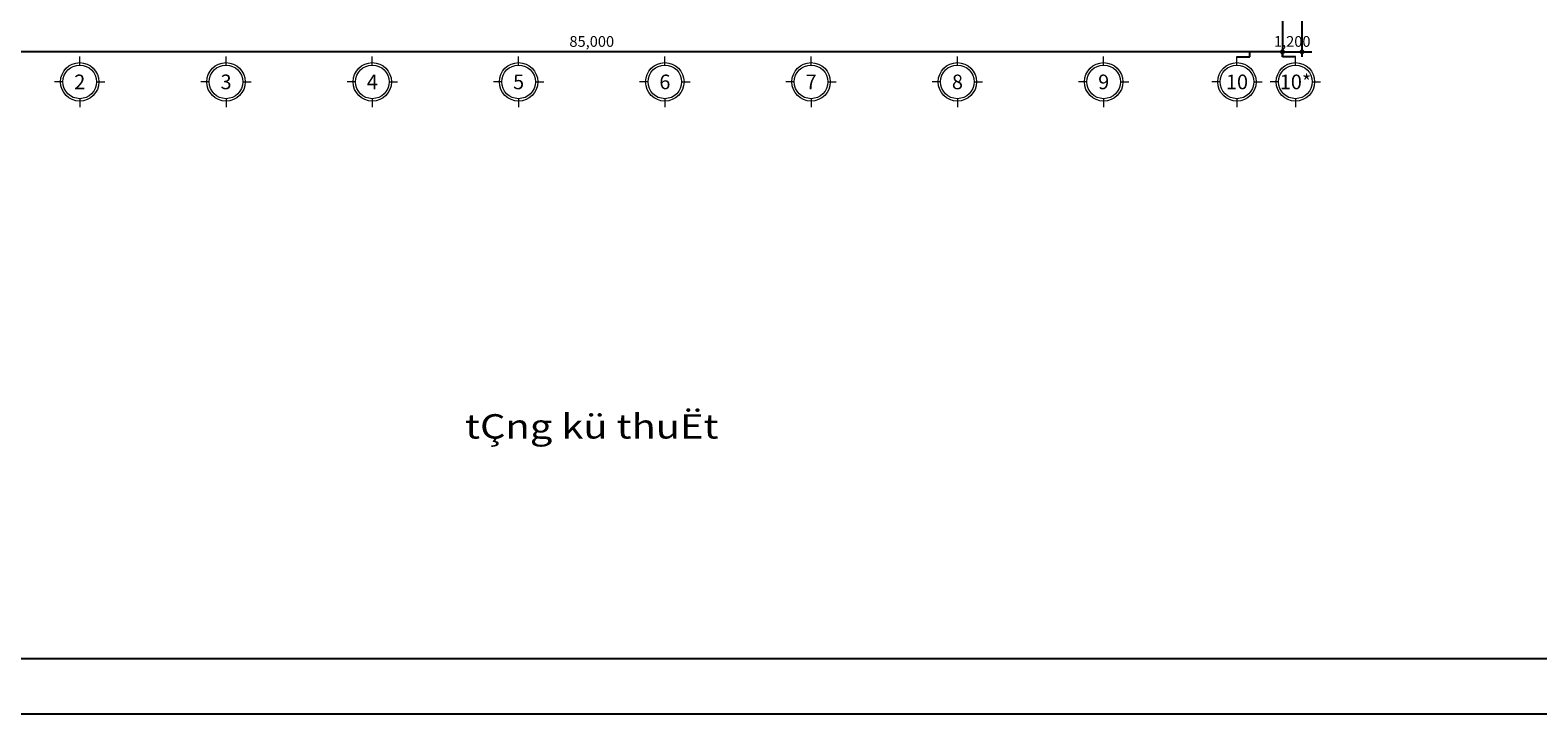
# Model space of a CAD drawing. Units: inches. Extents: x 14217451 to 17477856, y -11968398 to -11216038.
# Drawn here: x 15766727 to 15859493, y -11968398 to -11926339 of the extents above; entities that cross this region are included whole.
import ezdxf
from ezdxf.enums import TextEntityAlignment as Align

# ---------------------------------------------------------------- set-up
doc = ezdxf.new("R2010")
doc.units = ezdxf.units.IN
doc.header["$LTSCALE"] = 1000
doc.header["$MEASUREMENT"] = 0
doc.header["$PDMODE"] = 3
doc.header["$PDSIZE"] = -10
doc.layers.get('0').update_dxf_attribs({"linetype": 'CONTINUOUS'})
doc.layers.get('Defpoints').update_dxf_attribs({"linetype": 'CONTINUOUS'})
doc.layers.add('0 @ 96', color=7, linetype='CONTINUOUS')
doc.layers.add('TEXT', color=7, linetype='CONTINUOUS')
doc.layers.add('DIM', color=157, linetype='CONTINUOUS', lineweight=13)
doc.styles.add('TEXT', font='VHARIALN.ttf')
doc.styles.add('VnAvantH', font='VHAVAN.ttf')
doc.styles.add('풍선', font='VHARIALN.ttf')
doc.dimstyles.new('1-300', dxfattribs={"dimscale": 300, "dimtxt": 2.2, "dimasz": 1, "dimexe": 1, "dimexo": 0.6, "dimgap": 0.8, "dimtad": 1, "dimdec": 0, "dimrnd": 1, "dimdsep": 46, "dimlunit": 6, "dimtxsty": 'TEXT', "dimblk": 'DOT', "dimcen": 10, "dimclrd": 157, "dimclre": 157, "dimclrt": 7, "dimadec": 6, "dimazin": 0, "dimtfac": 1, "dimtdec": 0, "dimtix": 1, "dimtmove": 2, "dimatfit": 1, "dimfxl": 1, "dimtolj": 1, "dimtzin": 0, "dimarcsym": 0})

# ---------------------------------------------------------------- blocks, each defined once
blk = doc.blocks.new('khungten')
at = {"const_width": 0.901}
blk.add_lwpolyline([(1231.67, 24.01), (1231.67, 867.36), (38.73, 867.36), (38.73, 24.01), (1231.67, 24.01)], dxfattribs=at)
at = {"layer": 'Defpoints'}
blk.add_lwpolyline([(-10, 0), (1245.68, 0), (1245.68, 892.43), (-10, 892.43)], close=True, dxfattribs=at)
blk = doc.blocks.new('_Dot')
at = {"color": 0, "linetype": 'ByBlock', "lineweight": -2}
blk.add_line((-0.5, 0), (-1, 0), dxfattribs=at)
at = {"color": 0, "linetype": 'ByBlock', "const_width": 0.5}
blk.add_lwpolyline([(-0.25, 0, 1), (0.25, 0, 1)], format="xyb", close=True, dxfattribs=at)
blk = doc.blocks.new('*D327')
at = {"layer": 'Defpoints', "color": 0, "lineweight": -3}
for p in [(15758781, -11921708), (15843781, -11921708), (15758781, -11927670)]:
    blk.add_point(p, dxfattribs=at)
at = {"layer": 'DIM', "color": 157, "lineweight": -2}
for p, q in [((15758781, -11921888), (15758781, -11927970)), ((15843781, -11921888), (15843781, -11927970)), ((15843481, -11927670), (15759081, -11927670))]:
    blk.add_line(p, q, dxfattribs=at)
at = {"layer": 'DIM', "color": 157, "lineweight": -2, "xscale": 300, "yscale": 300, "zscale": 300, "rotation": 180}
blk.add_blockref('_Dot', (15758781, -11927670), dxfattribs=at)
at = {"layer": 'DIM', "color": 157, "lineweight": -2, "xscale": 300, "yscale": 300, "zscale": 300}
blk.add_blockref('_Dot', (15843781, -11927670), dxfattribs=at)
at = {"layer": 'DIM', "color": 7, "lineweight": -3, "insert": (15801281, -11927034), "char_height": 660, "attachment_point": 5, "style": 'TEXT'}
blk.add_mtext('\\A1;85,000', dxfattribs=at)
blk = doc.blocks.new('*D508')
at = {"layer": 'Defpoints', "color": 0, "lineweight": -3, "ltscale": 0.01}
for p in [(15843781, -11921708), (15844981, -11921708), (15844981, -11927670)]:
    blk.add_point(p, dxfattribs=at)
at = {"layer": 'DIM', "color": 157, "lineweight": -2, "ltscale": 0.01}
for p, q in [((15843781, -11921888), (15843781, -11927970)), ((15844981, -11921888), (15844981, -11927970)), ((15843481, -11927670), (15843181, -11927670)), ((15843781, -11927670), (15844981, -11927670)), ((15845281, -11927670), (15845581, -11927670))]:
    blk.add_line(p, q, dxfattribs=at)
at = {"layer": 'DIM', "color": 157, "lineweight": -2, "ltscale": 0.01, "xscale": 300, "yscale": 300, "zscale": 300}
blk.add_blockref('_Dot', (15843781, -11927670), dxfattribs=at)
at = {"layer": 'DIM', "color": 157, "lineweight": -2, "ltscale": 0.01, "xscale": 300, "yscale": 300, "zscale": 300, "rotation": 180}
blk.add_blockref('_Dot', (15844981, -11927670), dxfattribs=at)
at = {"layer": 'DIM', "color": 7, "lineweight": -3, "ltscale": 0.01, "insert": (15844381, -11927034), "char_height": 660, "attachment_point": 5, "style": 'TEXT'}
blk.add_mtext('\\A1;1,200', dxfattribs=at)
blk = doc.blocks.new('TRUC')
at = {"linetype": 'Continuous'}
blk.add_circle((96827, -19379), 140, dxfattribs=at)
at = {"layer": 'DIM', "color": 9, "ltscale": 6}
for p, q in [((96827, -19239), (96827, -19169)), ((96687, -19379), (96617, -19379)), ((96967, -19379), (97037, -19379)), ((96827, -19519), (96827, -19589))]:
    blk.add_line(p, q, dxfattribs=at)
blk.add_circle((96827, -19379), 160, dxfattribs=at)

msp = doc.modelspace()

# ---------------------------------------------------------------- linework, layer by layer
at = {"layer": 'DIM', "lineweight": -3}
for p, q in [((15841780.6, -11927970.2), (15841780.6, -11927670.2)), ((15843780.6, -11927970.2), (15843780.6, -11927670.2)), ((15840980.6, -11927970.2), (15841780.6, -11927970.2)), ((15844580.6, -11927970.2), (15843780.6, -11927970.2))]:
    msp.add_line(p, q, dxfattribs=at)

# ---------------------------------------------------------------- block references
at = {"layer": '0 @ 96', "lineweight": -3, "xscale": 141.1876445363741, "yscale": 141.1876445381786, "zscale": 141.1876445373676}
msp.add_blockref('khungten', (15708286.1, -11968398.1), dxfattribs=at)
at = {"layer": 'DIM', "lineweight": -3, "xscale": 7.388387698214501, "yscale": 7.388387698214501, "zscale": 7.388387699149231, "rotation": 270}
for p in [(15912956.8, -11214123.8), (15921956.8, -11214123.8), (15930956.8, -11214123.8), (15939956.8, -11214123.8), (15948956.8, -11214123.8), (15957956.8, -11214123.8), (15966956.8, -11214123.8), (15975956.8, -11214123.8), (15984156.8, -11214123.8), (15987756.8, -11214123.8)]:
    msp.add_blockref('TRUC', p, dxfattribs=at)

# ---------------------------------------------------------------- texts
at = {"layer": 'TEXT', "lineweight": -3, "style": '풍선', "width": 1.2}
msp.add_text('tÇng kü thuËt', height=1500, dxfattribs=at).set_placement((15801280.6, -11950908), align=Align.MIDDLE)
at = {"layer": 'TEXT', "lineweight": -3, "ltscale": 600, "style": 'VnAvantH'}
for tag, p in [('2', (15769780.6, -11929521.7)), ('3', (15778780.6, -11929521.7)), ('4', (15787780.6, -11929521.7)), ('5', (15796780.6, -11929521.7)), ('6', (15805780.6, -11929521.7)), ('7', (15814780.6, -11929521.7)), ('8', (15823780.6, -11929521.7)), ('9', (15832780.6, -11929521.7)), ('10', (15840980.6, -11929521.7)), ('10*', (15844580.6, -11929521.7))]:
    msp.add_attdef(tag, text='0', height=900, dxfattribs=at).set_placement(p, align=Align.MIDDLE_CENTER)

# ---------------------------------------------------------------- dimensions: what is measured, and where the dimension line sits
at = {"layer": 'DIM', "lineweight": -3}
dim = msp.add_linear_dim(base=(15758780.6, -11927670.2), p1=(15843780.6, -11921707.9), p2=(15758780.6, -11921707.9), dimstyle='1-300', dxfattribs=at)
dim.commit()
dim.dimension.update_dxf_attribs({"geometry": '*D327', "text_midpoint": (15801280.6, -11927033.6)})
at = {"layer": 'DIM', "lineweight": -3, "ltscale": 0.01}
dim = msp.add_linear_dim(base=(15844980.6, -11927670.2), p1=(15843780.6, -11921707.9), p2=(15844980.6, -11921707.9), dimstyle='1-300', dxfattribs=at)
dim.commit()
dim.dimension.update_dxf_attribs({"geometry": '*D508', "text_midpoint": (15844380.6, -11927033.6)})

doc.saveas('drawing.dxf')
